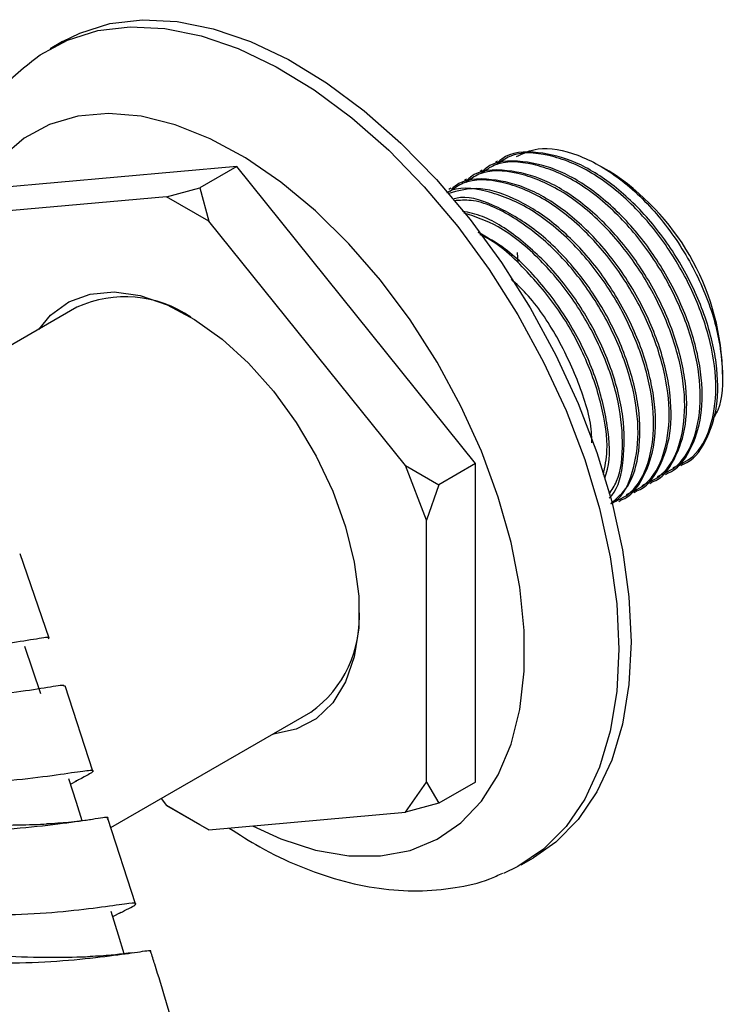
# Model space of a CAD drawing. Units: millimetres. Extents: x 3 to 2096, y 5 to 2095.
# Drawn here: x 1780 to 1821, y 1720 to 1777 of the extents above; entities that cross this region are included whole.
import ezdxf

# ---------------------------------------------------------------- set-up
doc = ezdxf.new("R2010")
doc.units = ezdxf.units.MM

msp = doc.modelspace()

# ---------------------------------------------------------------- linework, layer by layer
at = {"color": 7, "linetype": 'Continuous', "lineweight": 25}
for p, q in [((1782.905, 1775.305), (1782.198, 1774.897)), ((1792.968, 1768.093), (1779.18, 1766.861)), ((1792.968, 1768.093), (1790.847, 1766.869)), ((1806.757, 1750.941), (1792.968, 1768.093)), ((1808.026, 1768.399), (1807.914, 1768.334)), ((1814.466, 1767.832), (1813.994, 1768.105)), ((1807.128, 1767.88), (1807.016, 1767.815)), ((1788.915, 1766.351), (1790.847, 1766.869)), ((1790.847, 1766.869), (1791.365, 1764.937)), ((1805.332, 1766.843), (1805.22, 1766.779)), ((1806.23, 1767.362), (1806.118, 1767.297)), ((1788.915, 1766.351), (1777.576, 1765.337)), ((1791.365, 1764.937), (1788.915, 1766.351)), ((1802.704, 1750.831), (1791.365, 1764.937)), ((1809.164, 1763.132), (1809.202, 1762.559)), ((1783.744, 1759.971), (1776.934, 1756.039)), ((1821.005, 1756.098), (1821.005, 1756.504)), ((1806.757, 1750.941), (1804.636, 1749.716)), ((1806.757, 1732.555), (1806.757, 1750.941)), ((1802.704, 1750.831), (1804.636, 1749.716)), ((1803.929, 1747.675), (1802.704, 1750.831)), ((1817.714, 1750.321), (1817.827, 1750.385)), ((1818.612, 1750.839), (1818.725, 1750.904)), ((1816.816, 1749.802), (1816.929, 1749.867)), ((1804.636, 1749.716), (1803.929, 1747.675)), ((1815.918, 1749.284), (1816.031, 1749.349)), ((1815.02, 1748.765), (1815.133, 1748.83)), ((1803.929, 1732.555), (1803.929, 1747.675)), ((1782.147, 1740.857), (1780.471, 1745.742)), ((1784.653, 1733.196), (1783.072, 1738.119)), ((1785.704, 1729.926), (1797.243, 1736.587)), ((1783.37, 1732.431), (1783.737, 1732.631)), ((1802.704, 1730.813), (1803.929, 1732.555)), ((1803.929, 1732.555), (1804.636, 1731.33)), ((1806.757, 1732.555), (1804.636, 1731.33)), ((1788.604, 1731.6), (1788.915, 1731.213)), ((1788.915, 1731.213), (1791.365, 1729.799)), ((1790.847, 1730.097), (1788.915, 1731.213)), ((1804.636, 1731.33), (1802.704, 1730.813)), ((1787.116, 1725.527), (1785.536, 1730.447)), ((1791.365, 1729.799), (1802.704, 1730.813)), ((1791.365, 1729.799), (1790.847, 1730.097)), ((1809.396, 1727.784), (1810.103, 1728.192)), ((1785.811, 1724.786), (1786.302, 1725.043)), ((1786.93, 1722.701), (1786.691, 1722.673))]:
    msp.add_line(p, q, dxfattribs=at)
at = {"color": 7, "linetype": 'Continuous', "lineweight": 25, "flags": 128}
for points in [[(1782.905, 1775.305), (1783.909, 1775.805), (1785.648, 1776.349), (1787.528, 1776.573), (1789.526, 1776.474), (1791.614, 1776.052), (1793.767, 1775.313), (1795.955, 1774.267), (1798.15, 1772.927), (1800.324, 1771.311), (1802.447, 1769.441), (1804.494, 1767.339), (1806.436, 1765.035), (1808.249, 1762.557), (1809.908, 1759.938), (1811.393, 1757.212), (1812.684, 1754.416), (1813.764, 1751.584), (1814.619, 1748.755), (1815.237, 1745.965), (1815.612, 1743.25), (1815.737, 1740.646)], [(1781.289, 1774.297), (1781.627, 1774.538), (1783.202, 1775.397), (1784.941, 1775.941), (1786.821, 1776.165), (1788.819, 1776.065), (1790.907, 1775.643), (1793.06, 1774.905), (1795.248, 1773.858), (1797.443, 1772.519), (1799.616, 1770.903), (1801.74, 1769.032), (1803.787, 1766.931), (1805.729, 1764.626), (1807.542, 1762.149), (1809.201, 1759.53), (1810.686, 1756.804), (1811.977, 1754.008), (1813.057, 1751.176), (1813.912, 1748.347), (1814.53, 1745.556), (1814.905, 1742.842), (1815.03, 1740.237)], [(1793.877, 1730.023), (1795.517, 1729.275), (1797.516, 1728.626), (1799.445, 1728.298), (1801.277, 1728.293), (1802.982, 1728.614), (1804.536, 1729.254), (1805.914, 1730.204), (1807.096, 1731.45), (1808.064, 1732.973), (1808.803, 1734.749), (1809.302, 1736.752), (1809.554, 1738.952), (1809.554, 1741.314), (1809.302, 1743.804), (1808.803, 1746.383), (1808.064, 1749.013), (1807.096, 1751.653), (1805.914, 1754.264), (1804.536, 1756.806), (1802.982, 1759.24), (1801.277, 1761.529), (1799.445, 1763.64), (1797.516, 1765.539), (1795.517, 1767.198), (1793.48, 1768.592), (1791.435, 1769.7), (1789.413, 1770.504), (1787.446, 1770.994), (1785.562, 1771.161), (1783.79, 1771.002), (1782.157, 1770.521), (1780.688, 1769.724), (1779.406, 1768.624)], [(1781.536, 1758.696), (1782.226, 1759.511), (1783.282, 1760.278), (1784.516, 1760.729), (1785.896, 1760.853), (1787.386, 1760.645), (1788.947, 1760.112), (1790.539, 1759.267), (1792.12, 1758.132), (1793.65, 1756.737), (1795.09, 1755.118), (1796.401, 1753.316), (1797.55, 1751.378), (1798.507, 1749.355), (1799.247, 1747.298), (1799.752, 1745.262), (1800.007, 1743.298), (1800.007, 1741.459), (1799.752, 1739.79), (1799.247, 1738.337), (1798.507, 1737.135), (1797.55, 1736.217), (1796.401, 1735.606), (1795.09, 1735.317), (1795.035, 1735.313)], [(1781.654, 1737.65), (1781.197, 1739.019), (1780.74, 1740.388)], [(1815.03, 1740.237), (1814.905, 1737.778), (1814.53, 1735.495), (1813.912, 1733.419), (1813.057, 1731.577), (1811.977, 1729.992), (1810.686, 1728.686), (1809.201, 1727.675), (1808.37, 1727.275)], [(1815.737, 1740.646), (1815.612, 1738.186), (1815.237, 1735.904), (1814.619, 1733.828), (1813.764, 1731.985), (1812.684, 1730.401), (1811.393, 1729.094), (1810.103, 1728.192)], [(1784.051, 1730.325), (1783.711, 1731.377), (1783.266, 1732.751)], [(1786.479, 1722.648), (1786.146, 1723.713), (1785.717, 1725.09)]]:
    msp.add_lwpolyline(points, dxfattribs=at)
at = {"color": 7, "linetype": 'Continuous', "lineweight": 25}
for centre, radius, start, end in [((1806.804, 1755.858), 14.216, 2.6058, 57.3888), ((1786.525, 1753.837), 6.735, 55.7043, 114.3881), ((1793.283, 1742.081), 6.772, 305.7832, 4.1137)]:
    msp.add_arc(centre, radius, start, end, dxfattribs=at)
for points, knots in [([(1781.299, 1774.277), (1780.871, 1773.941), (1779.931, 1773.203), (1778.715, 1771.774), (1777.62, 1770.076), (1776.746, 1768.166), (1776.091, 1766.061), (1775.681, 1763.77), (1775.502, 1761.649), (1775.563, 1760.262), (1775.587, 1759.728)], [0, 0, 0, 0, 0.106043, 0.233128, 0.361985, 0.493904, 0.629565, 0.768865, 0.910979, 1, 1, 1, 1]), ([(1809.11, 1768.672), (1809.511, 1768.859), (1810.518, 1769.33), (1812.639, 1768.891), (1815.079, 1767.538), (1817.396, 1765.299), (1819.297, 1762.494), (1820.598, 1759.417), (1821.095, 1756.494), (1821.007, 1754.4), (1820.527, 1753.65), (1820.411, 1753.469)], [0, 0, 0, 0, 0.084025, 0.210694, 0.337083, 0.462903, 0.588017, 0.712982, 0.83683, 0.960703, 1, 1, 1, 1]), ([(1818.16, 1750.718), (1818.561, 1750.897), (1819.511, 1751.32), (1820.386, 1752.937), (1820.74, 1755.225), (1820.4, 1757.934), (1819.421, 1760.764), (1817.885, 1763.503), (1815.855, 1765.966), (1813.45, 1767.885), (1810.959, 1768.869), (1809.03, 1768.976), (1808.228, 1768.389), (1807.986, 1768.213)], [0, 0, 0, 0, 0.070576, 0.167153, 0.262757, 0.356242, 0.451259, 0.544171, 0.63878, 0.744006, 0.848386, 0.95435, 1, 1, 1, 1]), ([(1818.721, 1750.911), (1818.732, 1750.914), (1819.316, 1751.086), (1820.087, 1752.164), (1820.782, 1754.134), (1820.752, 1756.731), (1820.046, 1759.574), (1818.718, 1762.422), (1816.908, 1764.999), (1814.789, 1767.056), (1812.519, 1768.466), (1810.282, 1769.007), (1808.702, 1768.951), (1808.129, 1768.406), (1808.063, 1768.344)], [0, 0, 0, 0, 0.001733, 0.099577, 0.198621, 0.295506, 0.39447, 0.492519, 0.588284, 0.685684, 0.780938, 0.877872, 0.986018, 1, 1, 1, 1]), ([(1817.262, 1750.2), (1817.663, 1750.378), (1818.613, 1750.801), (1819.488, 1752.418), (1819.842, 1754.707), (1819.502, 1757.416), (1818.523, 1760.246), (1816.987, 1762.984), (1814.957, 1765.448), (1812.552, 1767.367), (1810.061, 1768.351), (1808.132, 1768.457), (1807.33, 1767.871), (1807.088, 1767.694)], [0, 0, 0, 0, 0.070576, 0.167153, 0.262757, 0.356242, 0.451259, 0.544171, 0.63878, 0.744006, 0.848386, 0.95435, 1, 1, 1, 1]), ([(1817.823, 1750.392), (1817.834, 1750.395), (1818.418, 1750.568), (1819.189, 1751.646), (1819.884, 1753.615), (1819.854, 1756.212), (1819.148, 1759.055), (1817.82, 1761.904), (1816.01, 1764.48), (1813.891, 1766.538), (1811.621, 1767.948), (1809.384, 1768.488), (1807.804, 1768.432), (1807.231, 1767.888), (1807.165, 1767.826)], [0, 0, 0, 0, 0.001733, 0.099577, 0.198621, 0.295506, 0.39447, 0.492519, 0.588284, 0.685684, 0.780938, 0.877872, 0.986018, 1, 1, 1, 1]), ([(1815.466, 1749.163), (1815.867, 1749.342), (1816.817, 1749.765), (1817.692, 1751.381), (1818.046, 1753.67), (1817.706, 1756.379), (1816.727, 1759.209), (1815.191, 1761.947), (1813.16, 1764.411), (1810.756, 1766.33), (1808.265, 1767.314), (1806.336, 1767.421), (1805.534, 1766.834), (1805.292, 1766.657)], [0, 0, 0, 0, 0.070576, 0.167153, 0.262757, 0.356242, 0.451259, 0.544171, 0.63878, 0.744006, 0.848386, 0.95435, 1, 1, 1, 1]), ([(1816.027, 1749.355), (1816.037, 1749.358), (1816.622, 1749.531), (1817.393, 1750.609), (1818.088, 1752.578), (1818.058, 1755.175), (1817.352, 1758.019), (1816.024, 1760.867), (1814.214, 1763.443), (1812.095, 1765.501), (1809.825, 1766.911), (1807.588, 1767.451), (1806.008, 1767.395), (1805.435, 1766.851), (1805.369, 1766.789)], [0, 0, 0, 0, 0.001733, 0.099577, 0.198621, 0.295506, 0.39447, 0.492519, 0.588284, 0.685684, 0.780938, 0.877872, 0.986018, 1, 1, 1, 1]), ([(1816.364, 1749.681), (1816.765, 1749.86), (1817.715, 1750.283), (1818.59, 1751.9), (1818.944, 1754.188), (1818.604, 1756.897), (1817.625, 1759.727), (1816.089, 1762.466), (1814.059, 1764.929), (1811.654, 1766.848), (1809.163, 1767.833), (1807.234, 1767.939), (1806.432, 1767.352), (1806.19, 1767.176)], [0, 0, 0, 0, 0.070576, 0.167153, 0.262757, 0.356242, 0.451259, 0.544171, 0.63878, 0.744006, 0.848386, 0.95435, 1, 1, 1, 1]), ([(1816.925, 1749.874), (1816.936, 1749.877), (1817.52, 1750.049), (1818.291, 1751.127), (1818.986, 1753.097), (1818.956, 1755.694), (1818.25, 1758.537), (1816.922, 1761.386), (1815.112, 1763.962), (1812.993, 1766.019), (1810.723, 1767.429), (1808.486, 1767.97), (1806.906, 1767.914), (1806.333, 1767.37), (1806.267, 1767.307)], [0, 0, 0, 0, 0.001733, 0.099577, 0.198621, 0.295506, 0.39447, 0.492519, 0.588284, 0.685684, 0.780938, 0.877872, 0.986018, 1, 1, 1, 1]), ([(1814.568, 1748.645), (1814.969, 1748.823), (1815.919, 1749.246), (1816.794, 1750.863), (1817.148, 1753.151), (1816.808, 1755.86), (1815.829, 1758.69), (1814.292, 1761.43), (1812.264, 1763.89), (1809.852, 1765.821), (1807.386, 1766.759), (1805.71, 1766.967), (1805.107, 1766.584), (1805.086, 1766.571)], [0, 0, 0, 0, 0.073656, 0.17445, 0.274227, 0.371793, 0.470958, 0.567927, 0.666666, 0.776485, 0.885422, 0.996012, 1, 1, 1, 1]), ([(1815.129, 1748.837), (1815.139, 1748.84), (1815.724, 1749.012), (1816.495, 1750.09), (1817.19, 1752.06), (1817.16, 1754.657), (1816.454, 1757.5), (1815.125, 1760.349), (1813.317, 1762.923), (1811.193, 1764.991), (1808.944, 1766.36), (1806.833, 1766.997), (1805.716, 1766.685), (1805.208, 1766.544)], [0, 0, 0, 0, 0.001808, 0.103882, 0.207208, 0.308282, 0.411525, 0.513814, 0.613719, 0.715331, 0.814703, 0.915828, 1, 1, 1, 1]), ([(1814.568, 1748.645), (1814.912, 1748.938), (1815.717, 1749.624), (1816.274, 1751.573), (1816.267, 1754.13), (1815.554, 1756.984), (1814.227, 1759.831), (1812.42, 1762.402), (1810.291, 1764.482), (1808.058, 1765.808), (1806.383, 1766.42), (1805.639, 1766.262), (1805.518, 1766.236)], [0, 0, 0, 0, 0.084933, 0.198626, 0.309841, 0.423443, 0.535994, 0.645923, 0.75773, 0.867072, 0.978343, 1, 1, 1, 1]), ([(1814.579, 1748.642), (1814.655, 1748.683), (1815.258, 1749.001), (1815.876, 1750.376), (1816.255, 1752.625), (1815.908, 1755.344), (1814.931, 1758.172), (1813.396, 1760.908), (1811.36, 1763.386), (1808.979, 1765.244), (1806.886, 1766.229), (1805.839, 1766.142), (1805.517, 1766.115)], [0, 0, 0, 0, 0.016681, 0.131913, 0.245983, 0.357525, 0.470895, 0.581754, 0.694637, 0.820188, 0.944729, 1, 1, 1, 1]), ([(1814.46, 1748.943), (1814.515, 1748.997), (1815.004, 1749.477), (1815.351, 1751.085), (1815.376, 1753.603), (1814.654, 1756.468), (1813.331, 1759.309), (1811.519, 1761.894), (1809.404, 1763.923), (1807.475, 1765.202), (1806.382, 1765.432), (1805.996, 1765.513)], [0, 0, 0, 0, 0.016717, 0.149515, 0.279418, 0.41211, 0.543574, 0.671975, 0.80257, 0.930287, 1, 1, 1, 1]), ([(1814.464, 1749.191), (1814.622, 1749.421), (1815.136, 1750.173), (1815.327, 1752.144), (1815.018, 1754.816), (1814.031, 1757.655), (1812.497, 1760.395), (1810.468, 1762.841), (1808.226, 1764.697), (1806.755, 1765.19), (1806.106, 1765.408)], [0, 0, 0, 0, 0.06024, 0.196414, 0.32957, 0.464909, 0.59725, 0.732008, 0.881888, 1, 1, 1, 1]), ([(1814.21, 1750.104), (1814.271, 1750.273), (1814.566, 1751.088), (1814.435, 1753.128), (1813.768, 1755.937), (1812.429, 1758.8), (1810.623, 1761.351), (1808.704, 1763.29), (1807.424, 1764.001), (1806.9, 1764.293)], [0, 0, 0, 0, 0.0436479, 0.2106574, 0.3812518, 0.5502689, 0.7153469, 0.8832456, 1, 1, 1, 1]), ([(1814.135, 1750.309), (1814.225, 1750.753), (1814.461, 1751.917), (1814.096, 1754.319), (1813.14, 1757.128), (1811.597, 1759.889), (1809.571, 1762.279), (1807.927, 1763.789), (1807.049, 1764.138), (1806.995, 1764.16)], [0, 0, 0, 0, 0.105728, 0.276981, 0.451042, 0.621247, 0.79456, 0.987322, 1, 1, 1, 1]), ([(1813.462, 1752.137), (1813.463, 1752.292), (1813.473, 1753.291), (1812.826, 1755.455), (1811.534, 1758.247), (1810.11, 1760.399), (1809.116, 1761.318), (1808.826, 1761.586)], [0, 0, 0, 0, 0.051881, 0.334414, 0.614335, 0.887732, 1, 1, 1, 1]), ([(1782.081, 1740.832), (1782.104, 1740.851), (1782.227, 1740.956), (1781.507, 1740.83), (1779.915, 1740.575), (1777.499, 1740.244), (1774.621, 1740.02), (1771.582, 1740.028), (1768.72, 1740.375), (1766.404, 1741.143), (1764.909, 1742.145), (1764.637, 1743.024), (1764.531, 1743.368)], [0, 0, 0, 0, 0.025449, 0.138251, 0.251086, 0.363931, 0.476767, 0.589575, 0.702335, 0.815036, 0.927681, 1, 1, 1, 1]), ([(1765.353, 1742.072), (1765.301, 1741.899), (1765.055, 1741.09), (1765.559, 1739.891), (1766.901, 1738.614), (1769.118, 1737.771), (1771.882, 1737.338), (1774.907, 1737.264), (1777.841, 1737.449), (1780.374, 1737.768), (1782.157, 1738.05), (1783.055, 1738.208), (1782.983, 1738.112), (1782.961, 1738.083)], [0, 0, 0, 0, 0.028098, 0.131138, 0.234122, 0.337053, 0.439943, 0.542807, 0.645664, 0.748533, 0.851433, 0.954379, 1, 1, 1, 1]), ([(1767.068, 1735.866), (1767.086, 1735.714), (1767.168, 1735), (1768.272, 1734.047), (1770.292, 1733.102), (1773, 1732.588), (1776.004, 1732.433), (1778.986, 1732.556), (1781.605, 1732.833), (1783.563, 1733.12), (1784.674, 1733.288), (1784.744, 1733.163), (1784.307, 1732.93), (1783.687, 1732.605), (1783.614, 1732.567)], [0, 0, 0, 0, 0.0258765, 0.1218587, 0.2178778, 0.3139428, 0.4100561, 0.5062101, 0.6023946, 0.698596, 0.7947981, 0.8909863, 0.9871445, 1, 1, 1, 1]), ([(1785.494, 1730.433), (1785.518, 1730.453), (1785.641, 1730.557), (1784.908, 1730.438), (1783.299, 1730.201), (1780.872, 1729.899), (1777.991, 1729.708), (1774.955, 1729.752), (1772.119, 1730.134), (1769.783, 1730.912), (1768.267, 1732.112), (1767.624, 1733.369), (1767.85, 1734.284), (1767.923, 1734.578)], [0, 0, 0, 0, 0.025131, 0.128192, 0.231204, 0.334158, 0.437052, 0.539899, 0.642719, 0.74553, 0.848351, 0.951198, 1, 1, 1, 1]), ([(1769.355, 1733.545), (1769.518, 1733.173), (1769.862, 1732.385), (1771.117, 1731.471), (1772.842, 1730.765), (1774.919, 1730.325), (1777.151, 1730.105), (1779.32, 1730.055), (1781.021, 1730.1), (1781.764, 1730.127), (1782.02, 1730.137)], [0, 0, 0, 0, 0.120125, 0.254934, 0.389741, 0.52457, 0.65941, 0.794319, 0.929258, 1, 1, 1, 1]), ([(1784.518, 1730.384), (1784.105, 1730.325), (1783.305, 1730.21), (1782.421, 1730.161), (1781.992, 1730.137)], [0, 0, 0, 0, 0.515642, 1, 1, 1, 1]), ([(1792.537, 1729.903), (1793.121, 1729.528), (1794.448, 1728.675), (1796.573, 1727.669), (1798.877, 1726.855), (1801.172, 1726.372), (1803.417, 1726.216), (1805.557, 1726.417), (1807.207, 1726.783), (1808.08, 1727.186), (1808.332, 1727.302)], [0, 0, 0, 0, 0.112971, 0.256476, 0.399886, 0.54195, 0.681162, 0.816319, 0.947122, 1, 1, 1, 1]), ([(1786.1, 1724.943), (1786.279, 1725.032), (1786.953, 1725.367), (1787.275, 1725.556), (1786.906, 1725.581), (1785.532, 1725.373), (1783.355, 1725.094), (1780.596, 1724.876), (1777.57, 1724.854), (1774.616, 1725.137), (1772.092, 1725.805), (1770.201, 1726.849), (1769.705, 1727.85), (1769.459, 1728.346)], [0, 0, 0, 0, 0.034701, 0.13125, 0.227865, 0.324537, 0.421251, 0.517988, 0.614731, 0.711468, 0.808184, 0.904864, 1, 1, 1, 1]), ([(1770.375, 1726.945), (1770.309, 1726.61), (1770.122, 1725.665), (1770.873, 1724.401), (1772.503, 1723.241), (1774.92, 1722.496), (1777.8, 1722.135), (1780.834, 1722.1), (1783.665, 1722.284), (1786.008, 1722.569), (1787.482, 1722.773), (1788.118, 1722.876), (1787.976, 1722.778), (1787.963, 1722.769)], [0, 0, 0, 0, 0.056958, 0.1605871, 0.2641778, 0.3677409, 0.4712874, 0.5748364, 0.6784082, 0.7820246, 0.885703, 0.9894487, 1, 1, 1, 1]), ([(1771.904, 1726.045), (1771.997, 1725.715), (1772.246, 1724.832), (1773.73, 1723.795), (1776.032, 1722.962), (1778.828, 1722.538), (1781.595, 1722.412), (1783.61, 1722.46), (1784.322, 1722.476), (1784.482, 1722.479)], [0, 0, 0, 0, 0.101586, 0.271222, 0.440911, 0.610664, 0.780476, 0.950384, 1, 1, 1, 1]), ([(1786.691, 1722.673), (1786.371, 1722.631), (1785.676, 1722.539), (1784.92, 1722.503), (1784.512, 1722.483)], [0, 0, 0, 0, 0.460236, 1, 1, 1, 1]), ([(1789.488, 1717.842), (1789.085, 1719.242), (1788.608, 1720.892), (1788.079, 1722.533), (1787.998, 1722.781)], [0, 0, 0, 0, 0.848316, 1, 1, 1, 1]), ([(1771.963, 1720.883), (1772.05, 1720.544), (1772.278, 1719.663), (1773.712, 1718.612), (1775.981, 1717.759), (1778.819, 1717.306), (1781.855, 1717.19), (1784.749, 1717.319), (1787.195, 1717.579), (1788.824, 1717.803), (1789.573, 1717.927), (1789.449, 1717.839), (1789.423, 1717.82)], [0, 0, 0, 0, 0.070406, 0.182774, 0.295209, 0.407703, 0.520239, 0.632799, 0.745365, 0.857914, 0.970427, 1, 1, 1, 1])]:
    msp.add_open_spline(points, degree=3, knots=knots, dxfattribs=at)

doc.saveas('drawing.dxf')
